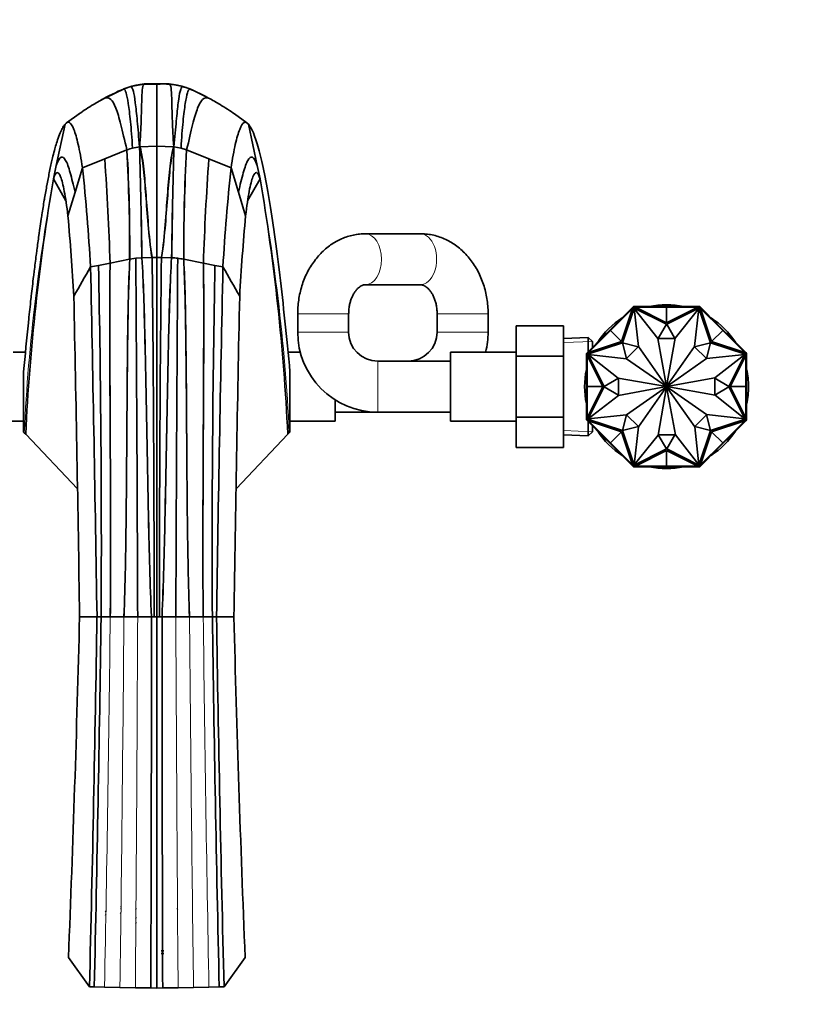
# Model space of a CAD drawing. Units: millimetres. Extents: x 0 to 1478, y 0 to 1758.
# Drawn here: x 683 to 898, y 623 to 893 of the extents above; entities that cross this region are included whole.
import ezdxf
from ezdxf import colors
from ezdxf.entities.mleader import LeaderData, LeaderLine
from ezdxf.math import Vec2, Vec3

# ---------------------------------------------------------------- set-up
doc = ezdxf.new("R2010")
doc.units = ezdxf.units.MM
doc.layers.add('DV3_Défaut', color=7, linetype='Continuous')
doc.layers.add('Défaut', color=7, linetype='Continuous')

# ---------------------------------------------------------------- blocks, each defined once
blk = doc.blocks.new('_DOT')
at = {"color": 0}
blk.add_line((0, 0), (-1, 0), dxfattribs=at)
at = {"color": 0, "const_width": 0.333}
blk.add_lwpolyline([(-0.1665, 0, 1), (0.1665, 0, 1)], format="xyb", close=True, dxfattribs=at)
blk = doc.blocks.new('SE2')
at = {"layer": 'DV3_Défaut', "color": 7, "linetype": 'Continuous', "lineweight": 35}
for p, q in [((711.69, 874.2), (706.42, 871.67)), ((713.58, 874.84), (711.69, 874.2)), ((717.09, 875.48), (713.58, 874.84)), ((720.67, 875.45), (717.09, 875.48)), ((720.67, 875.45), (720.67, 858.49)), ((720.67, 828.62), (720.67, 870.06)), ((699.35, 867.36), (695.89, 864.89)), ((745.45, 864.89), (741.98, 867.36)), ((695.52, 864.49), (693.07, 853.11)), ((745.82, 864.49), (748.27, 853.11)), ((715.98, 858.24), (715.97, 858.24)), ((716.06, 858.24), (715.98, 858.24)), ((720.67, 858.49), (716.06, 858.24)), ((720.67, 858.49), (725.28, 858.24)), ((725.28, 858.24), (725.35, 858.24)), ((725.35, 858.24), (725.36, 858.24)), ((725.36, 858.24), (727.34, 857.91)), ((727.34, 857.91), (728.84, 857.44)), ((706.38, 854.99), (700.28, 852.54)), ((712.47, 857.43), (706.38, 854.99)), ((712.49, 857.44), (712.47, 857.43)), ((728.84, 857.44), (728.87, 857.43)), ((728.87, 857.43), (734.96, 854.99)), ((734.96, 854.99), (741.06, 852.54)), ((693.07, 853.11), (692.28, 849.48)), ((698.24, 845.83), (700.28, 852.54)), ((743.1, 845.83), (741.06, 852.54)), ((748.27, 853.11), (749.06, 849.48)), ((692.28, 849.48), (695.72, 843.41)), ((749.06, 849.48), (745.62, 843.41)), ((696.27, 839.33), (698.24, 845.83)), ((745.07, 839.33), (743.1, 845.83)), ((793.08, 834.39), (777.95, 834.39)), ((716.56, 827.81), (714.92, 827.67)), ((716.6, 827.81), (716.56, 827.81)), ((719.36, 827.87), (716.6, 827.81)), ((719.4, 827.87), (719.36, 827.87)), ((720.67, 827.87), (719.4, 827.87)), ((720.67, 827.87), (721.94, 827.87)), ((721.94, 827.87), (721.98, 827.87)), ((721.98, 827.87), (724.74, 827.81)), ((724.74, 827.81), (724.78, 827.81)), ((704.68, 825.71), (702.5, 825.32)), ((707.85, 826.3), (704.68, 825.71)), ((707.86, 826.3), (707.85, 826.3)), ((713.2, 827.37), (707.86, 826.3)), ((714.92, 827.67), (713.28, 827.39)), ((728.14, 827.37), (733.48, 826.3)), ((733.48, 826.3), (733.48, 826.3)), ((733.48, 826.3), (736.66, 825.71)), ((736.66, 825.71), (738.84, 825.32)), ((777.95, 820.39), (793.08, 820.39)), ((851.56, 814.39), (851.29, 814.13)), ((851.63, 814.32), (851.41, 814.11)), ((851.94, 814.39), (851.56, 814.39)), ((851.56, 814.39), (851.6, 814.29)), ((851.56, 814.39), (851.56, 814.39)), ((851.63, 814.32), (851.7, 814.25)), ((851.64, 814.19), (851.7, 814.25)), ((851.65, 814.29), (851.66, 814.29)), ((851.86, 814.29), (851.66, 814.29)), ((851.7, 814.25), (851.66, 814.29)), ((852.04, 814.29), (851.86, 814.29)), ((851.86, 814.29), (851.86, 814.19)), ((851.94, 814.29), (851.94, 814.39)), ((858.5, 814.39), (851.94, 814.39)), ((852.04, 814.29), (852.04, 814.19)), ((858.5, 814.19), (858.5, 814.39)), ((860.67, 814.39), (858.5, 814.39)), ((858.5, 814.29), (858.5, 814.19)), ((858.5, 814.29), (860.67, 814.29)), ((860.67, 814.29), (860.67, 814.39)), ((860.67, 814.39), (862.84, 814.39)), ((860.67, 814.29), (860.67, 814.39)), ((860.67, 814.29), (860.67, 814.39)), ((860.67, 814.39), (860.67, 814.39)), ((860.67, 814.39), (860.67, 814.39)), ((860.67, 814.29), (860.67, 814.19)), ((860.67, 814.29), (862.84, 814.29)), ((862.84, 814.39), (869.4, 814.39)), ((862.84, 814.19), (862.84, 814.39)), ((862.84, 814.29), (862.84, 814.19)), ((869.48, 814.29), (869.3, 814.29)), ((869.3, 814.29), (869.3, 814.19)), ((869.4, 814.29), (869.4, 814.39)), ((869.78, 814.39), (869.4, 814.39)), ((869.68, 814.29), (869.48, 814.29)), ((869.48, 814.29), (869.48, 814.19)), ((869.71, 814.32), (869.64, 814.25)), ((869.68, 814.29), (869.64, 814.25)), ((869.64, 814.25), (869.7, 814.19)), ((869.68, 814.29), (869.69, 814.29)), ((869.92, 814.11), (869.71, 814.32)), ((869.74, 814.29), (869.78, 814.39)), ((869.74, 814.29), (869.74, 814.29)), ((869.78, 814.39), (869.78, 814.39)), ((870.05, 814.13), (869.78, 814.39)), ((759.37, 812.39), (759.37, 807.39)), ((773.37, 807.39), (773.37, 812.39)), ((797.67, 812.39), (797.67, 807.39)), ((811.67, 807.39), (811.67, 812.39)), ((845.25, 807.81), (851.3, 813.86)), ((846.65, 809.49), (851.29, 814.13)), ((848.29, 804.77), (851.3, 813.86)), ((851.76, 813.97), (848.61, 804.46)), ((851.36, 814.05), (851.29, 814.13)), ((851.41, 814.11), (851.29, 813.98)), ((851.29, 813.98), (851.36, 813.91)), ((851.3, 813.86), (851.45, 814)), ((851.41, 814.11), (851.49, 814.04)), ((851.49, 814.04), (851.45, 814)), ((851.64, 814.19), (851.49, 814.04)), ((851.86, 814.19), (851.64, 814.19)), ((860.62, 809.52), (851.76, 813.97)), ((852.93, 803.39), (851.82, 813.89)), ((851.82, 813.89), (858.24, 805.63)), ((851.91, 814.19), (851.86, 814.19)), ((851.91, 814.19), (852.11, 814.19)), ((860.67, 809.89), (852.11, 814.19)), ((860.67, 814.19), (852.11, 814.19)), ((860.67, 814.19), (860.67, 809.89)), ((860.67, 809.89), (869.23, 814.19)), ((860.67, 814.19), (869.23, 814.19)), ((869.58, 813.97), (860.71, 809.52)), ((869.52, 813.89), (863, 805.71)), ((868.34, 803.39), (869.52, 813.89)), ((869.23, 814.19), (869.43, 814.19)), ((869.48, 814.19), (869.43, 814.19)), ((869.7, 814.19), (869.48, 814.19)), ((872.73, 804.46), (869.58, 813.97)), ((869.85, 814.04), (869.7, 814.19)), ((869.92, 814.11), (869.85, 814.04)), ((869.89, 814), (869.85, 814.04)), ((869.89, 814), (870.03, 813.86)), ((870.05, 813.98), (869.92, 814.11)), ((869.98, 814.05), (870.05, 814.13)), ((870.05, 813.98), (869.98, 813.91)), ((873.04, 804.77), (870.03, 813.86)), ((876.08, 807.81), (870.03, 813.86)), ((874.69, 809.49), (870.05, 814.13)), ((819.37, 809.14), (819.37, 800.77)), ((832.37, 809.14), (819.37, 809.14)), ((832.37, 809.14), (832.37, 800.77)), ((845.12, 807.95), (846.65, 809.49)), ((845.18, 807.88), (846.72, 809.41)), ((846.79, 809.34), (846.65, 809.49)), ((846.72, 809.41), (846.79, 809.34)), ((858.36, 805.63), (860.62, 809.52)), ((860.71, 809.52), (862.98, 805.63)), ((874.55, 809.34), (874.69, 809.49)), ((874.62, 809.41), (874.55, 809.34)), ((874.62, 809.41), (876.15, 807.88)), ((876.22, 807.95), (874.69, 809.49)), ((843.58, 806.42), (838.94, 801.78)), ((845.25, 807.81), (839.2, 801.76)), ((845.11, 807.95), (843.58, 806.42)), ((843.72, 806.27), (843.58, 806.42)), ((843.65, 806.35), (845.18, 807.88)), ((843.65, 806.35), (843.72, 806.27)), ((845.18, 807.88), (845.11, 807.95)), ((845.18, 807.88), (845.11, 807.95)), ((845.12, 807.95), (845.11, 807.95)), ((845.11, 807.95), (845.11, 807.95)), ((845.19, 807.88), (845.12, 807.95)), ((845.18, 807.88), (845.25, 807.81)), ((845.25, 807.81), (848.29, 804.77)), ((876.08, 807.81), (873.04, 804.77)), ((876.15, 807.88), (876.08, 807.81)), ((876.08, 807.81), (882.13, 801.76)), ((876.15, 807.88), (876.23, 807.95)), ((876.15, 807.88), (876.22, 807.95)), ((876.15, 807.88), (877.69, 806.35)), ((876.16, 807.88), (876.23, 807.95)), ((876.23, 807.95), (876.22, 807.95)), ((876.23, 807.95), (877.76, 806.42)), ((876.23, 807.95), (876.23, 807.95)), ((877.62, 806.27), (877.76, 806.42)), ((877.69, 806.35), (877.62, 806.27)), ((877.76, 806.42), (882.4, 801.78)), ((839.17, 805.94), (832.37, 805.65)), ((848.61, 804.45), (839.09, 801.3)), ((839.17, 805.94), (839.17, 802.01)), ((840.37, 804.79), (839.17, 805.94)), ((848.29, 804.77), (839.2, 801.76)), ((840.37, 803.21), (840.37, 804.79)), ((848.61, 804.46), (852.89, 803.36)), ((849.7, 800.1), (848.61, 804.45)), ((858.24, 805.63), (860.66, 792.44)), ((862.98, 805.63), (858.36, 805.63)), ((863, 805.71), (860.68, 792.44)), ((868.38, 803.36), (872.73, 804.46)), ((872.73, 804.45), (871.63, 800.17)), ((882.24, 801.3), (872.73, 804.45)), ((873.04, 804.77), (882.13, 801.76)), ((684.62, 801.89), (681.27, 801.89)), ((760.07, 801.89), (756.72, 801.89)), ((801.37, 801.89), (801.37, 782.89)), ((819.37, 801.89), (801.37, 801.89)), ((819.37, 800.77), (819.37, 784.02)), ((832.37, 800.77), (819.37, 800.77)), ((832.37, 800.77), (832.37, 784.02)), ((838.94, 801.78), (838.67, 801.51)), ((838.67, 801.51), (838.67, 801.13)), ((838.77, 801.47), (838.67, 801.51)), ((838.67, 801.51), (838.67, 801.51)), ((838.67, 794.57), (838.67, 801.13)), ((838.77, 801.13), (838.67, 801.13)), ((838.95, 801.65), (838.74, 801.44)), ((838.74, 801.44), (838.81, 801.37)), ((838.77, 801.47), (838.77, 801.47)), ((838.77, 801.41), (838.77, 801.21)), ((838.77, 801.41), (838.77, 801.41)), ((838.77, 801.41), (838.81, 801.37)), ((838.77, 801.21), (838.77, 801.02)), ((838.77, 801.21), (838.87, 801.21)), ((838.77, 801.02), (838.87, 801.02)), ((838.81, 801.37), (838.87, 801.42)), ((839.02, 801.58), (838.87, 801.42)), ((838.87, 801.42), (838.87, 801.21)), ((838.87, 801.21), (838.87, 801.15)), ((838.87, 800.95), (838.87, 801.15)), ((843.17, 792.39), (838.87, 800.95)), ((838.87, 792.39), (838.87, 800.95)), ((839.01, 801.71), (838.94, 801.78)), ((839.08, 801.78), (838.95, 801.65)), ((838.95, 801.65), (839.02, 801.58)), ((839.06, 801.62), (839.02, 801.58)), ((839.06, 801.62), (839.2, 801.76)), ((839.08, 801.78), (839.15, 801.71)), ((839.09, 801.3), (843.55, 792.44)), ((849.67, 800.07), (839.17, 801.24)), ((839.17, 801.24), (847.36, 794.72)), ((852.89, 803.36), (849.7, 800.1)), ((860.64, 792.44), (852.93, 803.39)), ((860.7, 792.44), (868.34, 803.39)), ((871.63, 800.17), (868.38, 803.36)), ((871.67, 800.13), (882.17, 801.24)), ((882.17, 801.24), (873.9, 794.82)), ((877.79, 792.44), (882.24, 801.3)), ((878.17, 792.39), (882.47, 800.95)), ((882.13, 801.76), (882.28, 801.62)), ((882.26, 801.78), (882.19, 801.71)), ((882.39, 801.65), (882.26, 801.78)), ((882.32, 801.58), (882.28, 801.62)), ((882.39, 801.65), (882.32, 801.58)), ((882.47, 801.42), (882.32, 801.58)), ((882.33, 801.71), (882.4, 801.78)), ((882.6, 801.44), (882.39, 801.65)), ((882.67, 801.51), (882.4, 801.78)), ((882.47, 801.21), (882.47, 801.42)), ((882.47, 801.42), (882.53, 801.37)), ((882.47, 801.15), (882.47, 801.21)), ((882.57, 801.21), (882.47, 801.21)), ((882.47, 801.15), (882.47, 800.95)), ((882.57, 801.02), (882.47, 801.02)), ((882.47, 792.39), (882.47, 800.95)), ((882.6, 801.44), (882.53, 801.37)), ((882.53, 801.37), (882.57, 801.41)), ((882.67, 801.51), (882.57, 801.47)), ((882.57, 801.21), (882.57, 801.41)), ((882.57, 801.41), (882.57, 801.41)), ((882.57, 801.02), (882.57, 801.21)), ((882.57, 801.13), (882.67, 801.13)), ((882.67, 801.13), (882.67, 801.51)), ((882.67, 801.51), (882.67, 801.51)), ((882.67, 794.57), (882.67, 801.13)), ((801.37, 799.39), (781.37, 799.39)), ((860.63, 792.42), (849.67, 800.07)), ((860.71, 792.42), (871.67, 800.13)), ((684.09, 796.42), (684.09, 779.93)), ((757.25, 779.93), (757.25, 796.42)), ((838.87, 794.57), (838.67, 794.57)), ((838.67, 792.4), (838.67, 794.57)), ((838.77, 794.56), (838.87, 794.56)), ((838.77, 792.39), (838.77, 794.56)), ((843.55, 792.44), (847.44, 794.7)), ((847.36, 794.72), (860.62, 792.4)), ((847.44, 794.7), (847.44, 790.09)), ((873.9, 794.82), (860.72, 792.4)), ((873.9, 790.09), (873.9, 794.7)), ((873.9, 794.7), (877.79, 792.44)), ((882.47, 794.57), (882.67, 794.57)), ((882.57, 794.56), (882.47, 794.56)), ((882.57, 794.56), (882.57, 792.39)), ((882.67, 792.4), (882.67, 794.57)), ((838.77, 792.4), (838.67, 792.4)), ((838.67, 792.4), (838.67, 792.39)), ((838.77, 792.39), (838.67, 792.39)), ((838.77, 792.39), (838.67, 792.39)), ((838.67, 792.39), (838.67, 792.39)), ((838.67, 792.39), (838.67, 790.22)), ((838.87, 790.22), (838.67, 790.22)), ((838.67, 790.22), (838.67, 783.66)), ((838.77, 792.39), (838.87, 792.39)), ((838.77, 790.22), (838.77, 792.39)), ((838.77, 790.22), (838.87, 790.22)), ((838.87, 792.39), (843.17, 792.39)), ((843.17, 792.39), (838.87, 783.84)), ((838.87, 792.39), (838.87, 783.84)), ((843.55, 792.35), (839.09, 783.49)), ((839.17, 783.54), (847.44, 789.97)), ((847.44, 790.09), (843.55, 792.35)), ((847.44, 789.97), (860.62, 792.39)), ((860.63, 792.37), (849.67, 784.65)), ((860.64, 792.35), (853, 781.39)), ((858.34, 779.08), (860.66, 792.35)), ((863.09, 779.16), (860.68, 792.35)), ((860.7, 792.35), (868.41, 781.39)), ((860.71, 792.37), (871.67, 784.72)), ((873.98, 790.07), (860.72, 792.39)), ((877.79, 792.35), (873.9, 790.09)), ((882.17, 783.54), (873.98, 790.07)), ((882.24, 783.49), (877.79, 792.35)), ((882.47, 792.39), (878.17, 792.39)), ((878.17, 792.39), (882.47, 783.84)), ((882.47, 792.39), (882.47, 783.84)), ((882.57, 792.39), (882.47, 792.39)), ((882.47, 790.22), (882.67, 790.22)), ((882.57, 790.22), (882.47, 790.22)), ((882.57, 792.4), (882.67, 792.4)), ((882.57, 792.39), (882.67, 792.39)), ((882.57, 792.39), (882.67, 792.39)), ((882.57, 792.39), (882.57, 790.22)), ((882.67, 792.39), (882.67, 792.4)), ((882.67, 792.39), (882.67, 790.22)), ((882.67, 792.39), (882.67, 792.39)), ((882.67, 790.22), (882.67, 783.66)), ((769.67, 782.89), (769.67, 788.76)), ((769.67, 785.39), (781.37, 785.39)), ((781.37, 785.39), (801.37, 785.39)), ((849.67, 784.65), (839.17, 783.54)), ((848.61, 780.34), (849.7, 784.62)), ((849.7, 784.62), (852.96, 781.43)), ((868.44, 781.43), (871.63, 784.68)), ((871.63, 784.68), (872.73, 780.34)), ((871.67, 784.72), (882.17, 783.54)), ((671.67, 782.89), (684.09, 782.89)), ((757.25, 782.89), (769.67, 782.89)), ((801.37, 782.89), (819.37, 782.89)), ((819.37, 784.02), (819.37, 775.67)), ((832.37, 784.02), (819.37, 784.02)), ((832.37, 784.02), (832.37, 775.67)), ((838.77, 783.66), (838.67, 783.66)), ((838.67, 783.66), (838.67, 783.28)), ((838.67, 783.28), (838.77, 783.32)), ((838.67, 783.28), (838.67, 783.28)), ((838.67, 783.28), (838.94, 783.01)), ((838.74, 783.35), (838.81, 783.42)), ((838.74, 783.35), (838.95, 783.14)), ((838.77, 783.76), (838.77, 783.58)), ((838.77, 783.76), (838.87, 783.76)), ((838.77, 783.58), (838.87, 783.58)), ((838.77, 783.58), (838.77, 783.38)), ((838.81, 783.42), (838.77, 783.38)), ((838.77, 783.38), (838.77, 783.38)), ((838.87, 783.36), (838.81, 783.42)), ((838.87, 783.64), (838.87, 783.84)), ((838.87, 783.64), (838.87, 783.58)), ((838.87, 783.58), (838.87, 783.36)), ((838.87, 783.36), (839.02, 783.21)), ((839.01, 783.08), (838.94, 783.01)), ((843.58, 778.37), (838.94, 783.01)), ((838.95, 783.14), (839.02, 783.21)), ((838.95, 783.14), (839.08, 783.01)), ((839.02, 783.21), (839.06, 783.17)), ((839.2, 783.03), (839.06, 783.17)), ((839.08, 783.01), (839.15, 783.08)), ((839.09, 783.49), (848.61, 780.34)), ((839.17, 782.78), (839.17, 778.85)), ((848.29, 780.02), (839.2, 783.03)), ((845.25, 776.98), (839.2, 783.03)), ((872.73, 780.34), (882.24, 783.49)), ((873.04, 780.02), (882.13, 783.03)), ((876.08, 776.98), (882.13, 783.03)), ((877.76, 778.37), (882.4, 783.01)), ((882.28, 783.17), (882.13, 783.03)), ((882.26, 783.01), (882.19, 783.08)), ((882.26, 783.01), (882.39, 783.14)), ((882.28, 783.17), (882.32, 783.21)), ((882.32, 783.21), (882.47, 783.36)), ((882.39, 783.14), (882.32, 783.21)), ((882.33, 783.08), (882.4, 783.01)), ((882.39, 783.14), (882.6, 783.35)), ((882.4, 783.01), (882.67, 783.28)), ((882.47, 783.84), (882.47, 783.64)), ((882.57, 783.76), (882.47, 783.76)), ((882.47, 783.58), (882.47, 783.64)), ((882.47, 783.36), (882.47, 783.58)), ((882.57, 783.58), (882.47, 783.58)), ((882.53, 783.42), (882.47, 783.36)), ((882.57, 783.38), (882.53, 783.42)), ((882.6, 783.35), (882.53, 783.42)), ((882.57, 783.58), (882.57, 783.76)), ((882.57, 783.66), (882.67, 783.66)), ((882.57, 783.38), (882.57, 783.58)), ((882.57, 783.38), (882.57, 783.38)), ((882.57, 783.32), (882.67, 783.28)), ((882.57, 783.32), (882.57, 783.32)), ((882.67, 783.28), (882.67, 783.66)), ((882.67, 783.28), (882.67, 783.28)), ((684.29, 779.73), (684.09, 779.93)), ((684.68, 779.32), (684.29, 779.73)), ((698.9, 764.33), (684.68, 779.32)), ((717.91, 781.7), (717.92, 781.63)), ((756.66, 779.32), (742.44, 764.33)), ((757.05, 779.73), (756.66, 779.32)), ((757.25, 779.93), (757.05, 779.73)), ((832.37, 779.14), (839.17, 778.85)), ((839.17, 778.85), (840.37, 779.99)), ((840.37, 779.99), (840.37, 781.58)), ((845.25, 776.98), (848.29, 780.02)), ((848.29, 780.02), (851.3, 770.93)), ((852.96, 781.43), (848.61, 780.33)), ((848.61, 780.33), (851.76, 770.82)), ((853, 781.39), (851.82, 770.89)), ((851.82, 770.89), (858.34, 779.08)), ((860.62, 775.27), (858.36, 779.16)), ((858.36, 779.16), (862.98, 779.16)), ((862.98, 779.16), (860.71, 775.27)), ((869.52, 770.89), (863.09, 779.16)), ((868.41, 781.39), (869.52, 770.89)), ((872.73, 780.33), (868.44, 781.43)), ((869.58, 770.82), (872.73, 780.33)), ((873.04, 780.02), (870.03, 770.93)), ((876.08, 776.98), (873.04, 780.02)), ((843.72, 778.51), (843.58, 778.37)), ((845.11, 776.84), (843.58, 778.37)), ((843.65, 778.44), (843.72, 778.51)), ((845.18, 776.91), (843.65, 778.44)), ((845.18, 776.91), (845.11, 776.84)), ((845.18, 776.91), (845.11, 776.84)), ((845.11, 776.84), (845.11, 776.84)), ((845.11, 776.84), (845.12, 776.84)), ((845.19, 776.91), (845.12, 776.84)), ((845.12, 776.84), (846.65, 775.3)), ((845.18, 776.91), (845.25, 776.98)), ((846.72, 775.37), (845.18, 776.91)), ((845.25, 776.98), (851.3, 770.93)), ((876.08, 776.98), (870.03, 770.93)), ((876.15, 776.91), (874.62, 775.37)), ((876.22, 776.84), (874.69, 775.3)), ((876.15, 776.91), (876.08, 776.98)), ((877.69, 778.44), (876.15, 776.91)), ((876.15, 776.91), (876.23, 776.84)), ((876.15, 776.91), (876.22, 776.84)), ((876.16, 776.91), (876.23, 776.84)), ((876.22, 776.84), (876.23, 776.84)), ((876.23, 776.84), (877.76, 778.37)), ((876.23, 776.84), (876.23, 776.84)), ((877.62, 778.51), (877.76, 778.37)), ((877.69, 778.44), (877.62, 778.51)), ((832.37, 775.67), (819.37, 775.67)), ((846.79, 775.44), (846.65, 775.3)), ((846.65, 775.3), (851.29, 770.66)), ((846.72, 775.37), (846.79, 775.44)), ((851.76, 770.82), (860.62, 775.27)), ((860.67, 774.89), (852.11, 770.59)), ((860.67, 770.59), (860.67, 774.89)), ((860.67, 774.89), (869.23, 770.59)), ((860.71, 775.27), (869.58, 770.82)), ((874.69, 775.3), (870.05, 770.66)), ((874.62, 775.37), (874.55, 775.45)), ((874.55, 775.44), (874.69, 775.3)), ((707.92, 772.91), (707.92, 772.84)), ((851.29, 770.81), (851.36, 770.88)), ((851.29, 770.81), (851.41, 770.68)), ((851.36, 770.73), (851.29, 770.66)), ((851.29, 770.66), (851.56, 770.39)), ((851.45, 770.79), (851.3, 770.93)), ((851.41, 770.68), (851.49, 770.75)), ((851.41, 770.68), (851.63, 770.47)), ((851.45, 770.79), (851.49, 770.75)), ((851.49, 770.75), (851.64, 770.59)), ((851.6, 770.49), (851.56, 770.39)), ((851.56, 770.39), (851.94, 770.39)), ((851.56, 770.39), (851.56, 770.39)), ((851.6, 770.49), (851.6, 770.49)), ((851.63, 770.47), (851.7, 770.54)), ((851.64, 770.59), (851.86, 770.59)), ((851.7, 770.54), (851.64, 770.59)), ((851.66, 770.49), (851.65, 770.49)), ((851.66, 770.49), (851.7, 770.54)), ((851.66, 770.49), (851.86, 770.49)), ((851.86, 770.59), (851.91, 770.59)), ((851.86, 770.49), (851.86, 770.59)), ((851.86, 770.49), (852.04, 770.49)), ((852.11, 770.59), (851.91, 770.59)), ((851.94, 770.49), (851.94, 770.39)), ((858.5, 770.39), (851.94, 770.39)), ((852.04, 770.49), (852.04, 770.59)), ((860.67, 770.59), (852.11, 770.59)), ((858.5, 770.59), (858.5, 770.39)), ((858.5, 770.49), (858.5, 770.59)), ((860.67, 770.49), (858.5, 770.49)), ((860.67, 770.39), (858.5, 770.39)), ((860.67, 770.59), (869.23, 770.59)), ((860.67, 770.49), (860.67, 770.59)), ((860.67, 770.49), (860.67, 770.39)), ((860.67, 770.49), (860.67, 770.39)), ((860.67, 770.49), (860.67, 770.39)), ((862.84, 770.49), (860.67, 770.49)), ((860.67, 770.39), (862.84, 770.39)), ((860.67, 770.39), (860.67, 770.39)), ((860.67, 770.39), (860.67, 770.39)), ((862.84, 770.59), (862.84, 770.39)), ((862.84, 770.49), (862.84, 770.59)), ((862.84, 770.39), (869.4, 770.39)), ((869.43, 770.59), (869.23, 770.59)), ((869.3, 770.49), (869.3, 770.59)), ((869.3, 770.49), (869.48, 770.49)), ((869.4, 770.49), (869.4, 770.39)), ((869.4, 770.39), (869.78, 770.39)), ((869.43, 770.59), (869.48, 770.59)), ((869.48, 770.59), (869.7, 770.59)), ((869.48, 770.49), (869.48, 770.59)), ((869.48, 770.49), (869.68, 770.49)), ((869.7, 770.59), (869.64, 770.54)), ((869.64, 770.54), (869.68, 770.49)), ((869.71, 770.47), (869.64, 770.54)), ((869.69, 770.49), (869.68, 770.49)), ((869.7, 770.59), (869.85, 770.75)), ((869.71, 770.47), (869.92, 770.68)), ((869.78, 770.39), (869.74, 770.49)), ((869.78, 770.39), (870.05, 770.66)), ((869.78, 770.39), (869.78, 770.39)), ((869.85, 770.75), (869.89, 770.79)), ((869.92, 770.68), (869.85, 770.75)), ((870.03, 770.93), (869.89, 770.79)), ((869.92, 770.68), (870.05, 770.81)), ((870.05, 770.81), (869.98, 770.88)), ((869.98, 770.73), (870.05, 770.66)), ((707.9, 729.17), (705.4, 729.17)), ((707.9, 729.17), (707.9, 729.17)), ((711.66, 729.17), (707.9, 729.17)), ((711.66, 729.17), (711.66, 729.17)), ((715.43, 729.17), (711.66, 729.17)), ((719.22, 729.17), (715.43, 729.17)), ((719.22, 729.17), (719.22, 729.17)), ((719.94, 729.17), (719.22, 729.17)), ((720.67, 729.17), (719.94, 729.17)), ((720.67, 729.17), (721.39, 729.17)), ((721.39, 729.17), (722.12, 729.17)), ((722.12, 729.17), (725.9, 729.17)), ((722.12, 729.17), (722.12, 729.17)), ((725.9, 729.17), (729.68, 729.17)), ((729.68, 729.17), (733.43, 729.17)), ((729.68, 729.17), (729.68, 729.17)), ((733.43, 729.17), (733.44, 729.17)), ((733.44, 729.17), (735.93, 729.17)), ((710.94, 649.48), (710.68, 649.41)), ((706.53, 648.3), (706.79, 648.19)), ((706.53, 647.33), (706.79, 647.22)), ((710.66, 647.82), (710.92, 647.71)), ((710.94, 648.9), (710.68, 648.83)), ((715.12, 648.83), (714.86, 648.9)), ((715.12, 646.36), (714.86, 646.52)), ((726.48, 648.9), (726.22, 648.83)), ((715.12, 645.02), (714.86, 645.18)), ((721.84, 637.41), (722.6, 637.41)), ((722.6, 636.67), (721.84, 636.67)), ((722.6, 636.64), (721.84, 636.64)), ((696.4, 635.6), (702.2, 627.48)), ((722.21, 634.35), (722.21, 634.96)), ((744.94, 635.6), (739.14, 627.48)), ((703.51, 627.46), (702.2, 627.48)), ((706.34, 627.41), (703.51, 627.46)), ((710.57, 627.34), (706.34, 627.41)), ((714.81, 627.27), (710.57, 627.34)), ((719.04, 627.19), (714.81, 627.27)), ((720.67, 627.17), (719.04, 627.19)), ((722.29, 627.19), (720.67, 627.17)), ((726.53, 627.27), (722.29, 627.19)), ((730.77, 627.34), (726.53, 627.27)), ((735, 627.41), (730.77, 627.34)), ((737.83, 627.46), (735, 627.41)), ((739.14, 627.48), (737.83, 627.46))]:
    blk.add_line(p, q, dxfattribs=at)
at = {"layer": 'DV3_Défaut', "color": 7, "linetype": 'Continuous', "lineweight": 18}
for p, q in [((713.27, 827.39), (713.2, 827.37)), ((713.28, 827.39), (713.27, 827.39)), ((728.06, 827.39), (728.07, 827.39)), ((728.07, 827.39), (728.14, 827.37)), ((773.37, 812.39), (759.37, 812.39)), ((797.67, 812.39), (811.67, 812.39)), ((773.37, 807.39), (759.37, 807.39)), ((797.67, 807.39), (811.67, 807.39)), ((832.42, 804.49), (840.33, 804.83)), ((781.37, 799.39), (781.37, 785.39)), ((832.42, 780.3), (840.33, 779.96))]:
    blk.add_line(p, q, dxfattribs=at)
at = {"layer": 'DV3_Défaut', "color": 7, "linetype": 'Continuous', "lineweight": 35}
for centre, radius, start, end in [((739.38, 810.35), 69.63, 113.42, 119.2003), ((718.97, 856.01), 19.62, 84.8742, 112.0541), ((722.35, 855.91), 19.72, 68.0145, 95.0572), ((722.62, 856.55), 19, 85.0964, 95.8924), ((722.62, 856.55), 19, 74.3013, 85.0977), ((722.62, 856.54), 19.01, 68.2995, 74.3009), ((701.96, 810.35), 69.63, 62.4902, 66.58), ((701.96, 810.35), 69.63, 60.7997, 61.5125), ((716.97, 845.86), 12.41, 103.8886, 111.1613), ((717, 845.79), 12.49, 94.6907, 103.9006), ((-1581.35, 798.71), 2298.09, 0.72561, 1.48442), ((-2172.44, 783.42), 2889.38, 0.88034, 1.48385), ((8284.15, 842.2), 7563.5, 179.876603, 180.108542), ((3613.78, 783.42), 2889.38, 178.51615, 179.11966), ((3022.69, 798.71), 2298.09, 178.51558, 179.27439), ((-102.03, 798.96), 810.35, 1.93322, 3.96442), ((305.74, 832.57), 407.49, 359.2688, 3.497), ((98.31, 826.4), 614.96, 0.09231, 2.89304), ((1343.02, 826.4), 614.96, 177.10696, 179.90769), ((1135.59, 832.58), 407.48, 176.5029, 180.7312), ((1543.37, 798.96), 810.35, 176.03558, 178.06678), ((88.01, 788.88), 615.57, 3.39335, 5.93573), ((1353.33, 788.88), 615.57, 174.06427, 176.60665), ((1267.69, 751.61), 583.67, 170.34738, 177.27892), ((173.64, 751.61), 583.68, 2.72108, 9.65262), ((66, 781.95), 632.88, 3.19901, 5.20213), ((1375.34, 781.95), 632.88, 174.79787, 176.80099), ((-8563.81, 727.57), 9283.76, 0.009914, 0.619057), ((10005.15, 727.57), 9283.76, 179.380943, 179.990086), ((723.97, 808.11), 19.72, 82.8653, 87.6637), ((-477.29, 1495.08), 1356.64, 330.02476, 330.41642), ((-19550.14, 404.89), 20257, 0.917261, 1.189243), ((-3177.82, 748.27), 3883.27, 359.7183, 1.14275), ((-27789.96, 628.17), 28505.57, 0.203025, 0.401005), ((29231.3, 628.17), 28505.57, 179.598995, 179.796975), ((724.08, 809.01), 18.8, 77.7896, 82.8585), ((4619.16, 748.27), 3883.27, 178.85725, 180.2817), ((20991.48, 404.89), 20257, 178.810757, 179.082739), ((1918.63, 1495.08), 1356.64, 209.58358, 209.97524), ((-13858.12, 511.45), 14559.23, 0.85684, 1.203578), ((15299.46, 511.45), 14559.23, 178.796422, 179.14316), ((860.67, 792.39), 22.5, 77.8985, 102.1015), ((860.67, 792.39), 22.5, 122.8985, 147.1015), ((860.67, 792.39), 22.5, 32.8985, 57.1015), ((781.37, 807.39), 22, 180, 270), ((781.37, 807.39), 8, 180, 270), ((789.67, 807.39), 8, 270, 0), ((789.67, 807.39), 22, 345.5225, 0), ((860.67, 792.39), 22.5, 167.8985, 192.1015), ((860.67, 792.39), 22.5, 0, 12.1015), ((860.67, 792.39), 0.05, 145.0991, 170.0788), ((860.67, 792.39), 0.05, 190.3853, 215.131), ((860.67, 792.39), 0.05, 100.3853, 125.131), ((860.67, 792.39), 0.05, 235.0991, 260.0788), ((860.67, 792.39), 0.05, 55.0991, 80.0788), ((860.67, 792.39), 0.05, 280.3853, 305.131), ((860.67, 792.39), 0.05, 10.3853, 35.131), ((860.67, 792.39), 0.05, 325.0991, 350.0788), ((860.67, 792.39), 22.5, 347.8985, 0), ((860.67, 792.39), 22.5, 212.8985, 237.1015), ((860.67, 792.39), 22.5, 302.8985, 327.1015), ((860.67, 792.39), 22.5, 257.8985, 282.1015), ((-5282.43, 878.86), 5983.78, 357.670087, 358.566575), ((-10787.27, 911.92), 11492.98, 358.581841, 359.088916), ((-11947.46, 913.47), 12654.2, 358.704871, 359.1655), ((-35464.87, 740.83), 36184.09, 359.820066, 359.981548), ((36906.21, 740.83), 36184.09, 180.018452, 180.179934), ((13388.79, 913.47), 12654.2, 180.8345, 181.295129), ((12171.87, 910.77), 11436.24, 180.909826, 181.419417), ((6723.77, 878.86), 5983.78, 181.433425, 182.329913)]:
    blk.add_arc(centre, radius, start, end, dxfattribs=at)
at = {"layer": 'DV3_Défaut', "color": 7, "linetype": 'Continuous', "lineweight": 18}
for centre, radius, start, end in [((1197.53, 755.51), 513.82, 169.0502, 177.2984), ((243.8, 755.51), 513.82, 2.7016, 10.9498), ((-12249.66, 877.09), 12958.4, 358.895975, 359.34598), ((-21152.04, 911.62), 21864.46, 359.255024, 359.521902), ((-33461.76, 888.63), 34177.56, 359.56184, 359.732685), ((34903.09, 888.63), 34177.56, 180.267315, 180.43816), ((22593.37, 911.62), 21864.46, 180.478098, 180.744976), ((13691, 877.09), 12958.4, 180.65402, 181.104025)]:
    blk.add_arc(centre, radius, start, end, dxfattribs=at)
for centre, start_param, end_param in [((777.95, 827.39), 0.000562, 3.1416), ((793.08, 827.39), 0, 3.141593)]:
    blk.add_ellipse(centre, major_axis=(0, -7), ratio=0.635213, start_param=start_param, end_param=end_param, dxfattribs=at)
at = {"layer": 'DV3_Défaut', "color": 7, "linetype": 'Continuous', "lineweight": 35}
for points in [[(711.69, 874.2), (711.85, 874.05), (712.23, 873.4), (712.84, 870.51), (713.46, 865.55), (713.84, 860.79), (714, 857.91)], [(713.58, 874.84), (713.86, 874.66), (714.25, 873.82), (714.78, 870.7), (715.3, 865.65), (715.7, 860.97), (715.97, 858.24)], [(717.09, 875.48), (716.86, 875.2), (716.67, 874.18), (716.54, 870.84), (716.41, 865.66), (716.22, 860.95), (715.98, 858.24)], [(724.24, 875.48), (724.48, 875.2), (724.67, 874.18), (724.8, 870.84), (724.93, 865.66), (725.12, 860.95), (725.35, 858.24)], [(727.76, 874.84), (727.48, 874.66), (727.08, 873.82), (726.56, 870.7), (726.04, 865.65), (725.64, 860.97), (725.36, 858.24)], [(729.65, 874.2), (729.49, 874.05), (729.11, 873.4), (728.49, 870.51), (727.88, 865.55), (727.5, 860.79), (727.34, 857.91)], [(706.42, 871.67), (707.09, 871.84), (708.09, 871.67), (709.44, 869.3), (710.79, 864.72), (711.8, 860.17), (712.47, 857.43)], [(734.92, 871.67), (734.25, 871.84), (733.25, 871.67), (731.9, 869.3), (730.54, 864.72), (729.54, 860.17), (728.87, 857.43)], [(695.52, 864.49), (695.9, 865.03), (696.69, 865.32), (697.9, 863.44), (699.1, 859.28), (699.89, 855.02), (700.28, 852.54)], [(745.82, 864.49), (745.43, 865.03), (744.65, 865.32), (743.44, 863.44), (742.24, 859.28), (741.45, 855.02), (741.06, 852.54)], [(757.25, 796.42), (756.35, 806.16), (754.47, 824.04), (751.53, 844.96), (748.59, 859.07), (746.72, 863.54), (745.82, 864.49)], [(719.36, 827.87), (718.83, 831.04), (718.27, 837.05), (717.67, 845.14), (717.07, 852.27), (716.51, 856.35), (715.98, 858.24)], [(719.4, 827.87), (718.86, 831.02), (718.31, 837.03), (717.73, 845.15), (717.16, 852.3), (716.6, 856.38), (716.06, 858.24)], [(721.94, 827.87), (722.48, 831.02), (723.03, 837.03), (723.61, 845.15), (724.18, 852.3), (724.74, 856.38), (725.28, 858.24)], [(721.98, 827.87), (722.51, 831.04), (723.07, 837.05), (723.67, 845.14), (724.26, 852.27), (724.83, 856.35), (725.35, 858.24)], [(693.07, 853.11), (693.56, 854.53), (694.41, 855.88), (695.65, 854.99), (696.9, 851.53), (697.75, 847.78), (698.24, 845.83)], [(748.27, 853.11), (747.78, 854.53), (746.93, 855.88), (745.68, 854.99), (744.44, 851.53), (743.58, 847.78), (743.1, 845.83)], [(692.28, 849.48), (692.6, 850.52), (693.26, 851.67), (694.28, 850.51), (695.29, 846.51), (695.95, 842.01), (696.27, 839.33)], [(749.06, 849.48), (748.74, 850.52), (748.08, 851.67), (747.06, 850.51), (746.05, 846.51), (745.39, 842.01), (745.07, 839.33)], [(716.6, 827.81), (716.99, 821.07), (717.43, 806.56), (717.91, 782.2), (718.39, 756.1), (718.83, 738.16), (719.22, 729.17)], [(716.6, 827.81), (717.01, 821.08), (717.44, 806.55), (717.91, 782.16), (718.38, 756.06), (718.81, 738.13), (719.22, 729.17)], [(720.67, 827.87), (720.67, 821.15), (720.67, 806.57), (720.67, 782.12), (720.67, 756), (720.67, 738.09), (720.67, 729.17)], [(724.74, 827.81), (724.35, 821.07), (723.91, 806.56), (723.43, 782.2), (722.94, 756.1), (722.51, 738.16), (722.12, 729.17)], [(724.74, 827.81), (724.33, 821.08), (723.9, 806.55), (723.43, 782.16), (722.96, 756.06), (722.52, 738.13), (722.12, 729.17)], [(707.85, 826.3), (707.74, 819.78), (707.74, 805.61), (707.88, 781.62), (708.01, 755.81), (708.02, 738.05), (707.9, 729.17)], [(707.86, 826.3), (707.76, 819.79), (707.76, 805.6), (707.88, 781.59), (708, 755.77), (708.01, 738.02), (707.9, 729.17)], [(713.27, 827.39), (712.91, 820.7), (712.64, 806.32), (712.47, 782.1), (712.29, 756.09), (712.02, 738.18), (711.66, 729.17)], [(728.07, 827.39), (728.43, 820.7), (728.7, 806.32), (728.87, 782.1), (729.04, 756.09), (729.32, 738.18), (729.68, 729.17)], [(733.48, 826.3), (733.6, 819.78), (733.6, 805.61), (733.46, 781.62), (733.33, 755.81), (733.32, 738.05), (733.44, 729.17)], [(733.48, 826.3), (733.58, 819.79), (733.58, 805.6), (733.46, 781.59), (733.34, 755.77), (733.33, 738.02), (733.43, 729.17)], [(711.75, 731.53), (711.72, 730.74), (711.69, 729.96), (711.66, 729.17)], [(729.59, 731.54), (729.62, 730.75), (729.64, 729.96), (729.68, 729.17)], [(704.26, 729.17), (702.68, 729.17), (701.07, 729.17), (699.47, 729.17)], [(705.4, 729.17), (705.25, 729.17), (704.88, 729.17), (704.26, 729.17)], [(720.67, 729.17), (720.67, 719.48), (720.67, 700.17), (720.67, 672.65), (720.67, 647.72), (720.67, 633.51), (720.67, 627.17)], [(735.93, 729.17), (736.09, 729.17), (736.48, 729.17), (737.07, 729.17)], [(737.07, 729.17), (738.66, 729.17), (740.26, 729.17), (741.86, 729.17)]]:
    blk.add_open_spline(points, degree=3, dxfattribs=at)
for points, knots in [([(729.65, 874.2), (731.14, 873.56), (732.91, 872.73), (734.64, 871.82), (734.92, 871.67)], [0, 0, 0, 0, 0.834638, 1, 1, 1, 1]), ([(706.42, 871.67), (705.35, 871.1), (702.93, 869.74), (700.6, 868.22), (699.3, 867.32), (699.3, 867.32)], [0, 0, 0, 0, 0.432019, 0.998622, 1, 1, 1, 1]), ([(734.92, 871.67), (735.98, 871.1), (737.74, 870.11), (740.1, 868.64), (741.41, 867.76), (742.04, 867.32), (742.04, 867.32)], [0, 0, 0, 0, 0.432019, 0.724638, 0.998622, 1, 1, 1, 1]), ([(684.09, 796.42), (684.52, 801.1), (684.96, 805.6), (685.44, 810.17), (685.47, 810.45), (685.71, 812.68), (685.91, 814.59), (686.15, 816.72), (686.18, 816.98), (686.42, 819.1), (686.63, 820.9), (686.9, 823.16), (686.96, 823.66), (687.2, 825.64), (687.38, 827.09), (687.63, 828.97), (687.69, 829.43), (687.93, 831.28), (688.11, 832.63), (688.54, 835.7), (688.79, 837.38), (689.06, 839.2), (689.1, 839.4), (689.34, 841), (689.56, 842.34), (689.8, 843.81), (689.83, 844), (690.08, 845.45), (690.3, 846.67), (690.53, 847.92), (690.54, 848), (690.79, 849.32), (691.02, 850.49), (691.37, 852.19), (691.49, 852.76), (691.74, 853.87), (691.86, 854.4), (692.04, 855.17), (692.1, 855.43), (692.35, 856.42), (692.53, 857.12), (692.77, 857.99), (692.83, 858.21), (693.07, 859.05), (693.25, 859.63), (693.66, 860.89), (693.9, 861.53), (694.19, 862.23), (694.25, 862.36), (694.37, 862.62), (694.43, 862.75), (694.52, 862.93), (694.54, 862.99), (694.66, 863.22), (694.75, 863.38), (694.86, 863.58), (694.89, 863.63), (695.12, 864.01), (695.32, 864.28), (695.52, 864.49)], [0, 0, 0, 0, 0.120158, 0.120158, 0.128014, 0.128014, 0.183004, 0.183004, 0.19086, 0.19086, 0.24585, 0.24585, 0.261561, 0.261561, 0.308696, 0.308696, 0.324407, 0.324407, 0.371542, 0.371542, 0.434387, 0.434387, 0.442243, 0.442243, 0.497233, 0.497233, 0.505089, 0.505089, 0.560079, 0.560079, 0.564007, 0.564007, 0.622925, 0.622925, 0.654348, 0.654348, 0.685771, 0.685771, 0.701482, 0.701482, 0.748617, 0.748617, 0.764328, 0.764328, 0.811462, 0.811462, 0.874308, 0.874308, 0.89002, 0.89002, 0.905731, 0.905731, 0.913587, 0.913587, 0.937154, 0.937154, 0.94501, 0.94501, 1, 1, 1, 1]), ([(777.95, 834.39), (777.52, 834.39), (776.63, 834.36), (775.08, 834.16), (773.44, 833.77), (771.82, 833.21), (770.27, 832.48), (768.77, 831.59), (767.35, 830.55), (766.02, 829.35), (764.78, 828.01), (763.65, 826.55), (762.63, 824.96), (761.73, 823.26), (760.97, 821.47), (760.35, 819.6), (759.88, 817.67), (759.55, 815.71), (759.39, 813.9), (759.37, 812.87), (759.37, 812.39)], [0, 0, 0, 0, 0.038879, 0.094231, 0.149545, 0.204969, 0.260647, 0.316701, 0.373225, 0.430277, 0.487872, 0.545986, 0.604561, 0.66352, 0.722778, 0.782254, 0.841885, 0.901625, 0.961449, 1, 1, 1, 1]), ([(811.67, 812.39), (811.66, 812.82), (811.65, 813.82), (811.5, 815.59), (811.18, 817.57), (810.71, 819.52), (810.09, 821.41), (809.31, 823.24), (808.4, 824.97), (807.35, 826.6), (806.18, 828.11), (804.88, 829.49), (803.48, 830.71), (802, 831.77), (800.43, 832.66), (798.81, 833.37), (797.14, 833.9), (795.47, 834.25), (794.07, 834.38), (793.33, 834.39), (793.08, 834.39)], [0, 0, 0, 0, 0.0349, 0.094878, 0.154952, 0.215111, 0.275344, 0.335621, 0.39589, 0.456071, 0.51606, 0.575738, 0.634981, 0.693686, 0.75178, 0.809237, 0.866079, 0.922375, 0.978228, 1, 1, 1, 1]), ([(713.28, 827.39), (712.93, 820.71), (712.66, 806.31), (712.51, 787.89), (712.43, 777.08), (712.42, 774.71)], [0, 0, 0, 0, 0.438905, 0.877809, 1, 1, 1, 1]), ([(728.06, 827.39), (728.41, 820.71), (728.68, 806.31), (728.82, 787.87), (728.9, 777.04), (728.92, 774.64)], [0, 0, 0, 0, 0.4384483, 0.8768966, 1, 1, 1, 1]), ([(773.37, 812.39), (773.37, 812.6), (773.38, 813.13), (773.47, 814.11), (773.68, 815.22), (773.99, 816.27), (774.38, 817.23), (774.83, 818.07), (775.33, 818.78), (775.84, 819.35), (776.34, 819.79), (776.83, 820.1), (777.27, 820.29), (777.64, 820.38), (777.85, 820.39), (777.95, 820.39)], [0, 0, 0, 0, 0.036676, 0.11439, 0.191987, 0.269337, 0.346452, 0.423481, 0.500676, 0.578552, 0.658016, 0.740525, 0.828456, 0.925968, 1, 1, 1, 1]), ([(793.08, 820.39), (793.14, 820.39), (793.31, 820.39), (793.64, 820.33), (794.1, 820.16), (794.57, 819.88), (795.08, 819.47), (795.6, 818.92), (796.12, 818.21), (796.58, 817.38), (796.99, 816.44), (797.31, 815.4), (797.54, 814.29), (797.65, 813.26), (797.66, 812.66), (797.67, 812.39)], [0, 0, 0, 0, 0.037682, 0.146849, 0.23881, 0.322136, 0.4004, 0.48285, 0.562358, 0.640485, 0.718117, 0.795681, 0.873297, 0.95103, 1, 1, 1, 1])]:
    blk.add_open_spline(points, degree=3, knots=knots, dxfattribs=at)

msp = doc.modelspace()

# ---------------------------------------------------------------- block references
at = {"layer": 'Défaut'}
msp.add_blockref('SE2', (0, 0), dxfattribs=at)

# ---------------------------------------------------------------- leaders
at = {"layer": 'Défaut', "color": 7, "linetype": 'Continuous', "lineweight": 18}
ml = msp.add_multileader_mtext('Standard', dxfattribs=at)
ml.set_content('{\\pxsm0.9;\\fSolid Edge ISO|b1||i0||c0|p34;\\W1.;06/12/2018\\P}', color=256)
ml.set_leader_properties()
ml.set_arrow_properties(name='DOT')
ml.build(insert=Vec2(0, 0))
ml.multileader.update_dxf_attribs({"leader_type": 0, "dogleg_length": 0, "arrow_head_size": 12})
ctx = ml.context
ctx.base_point, ctx.char_height, ctx.arrow_head_size, ctx.landing_gap_size = Vec3(1390.41, 1750.71), 12, 12, 4.2
notes = []
notes.append((ctx, [(0, (0, 0, 0), (0, 0), (1, 0), 1, [])]))
ctx.mtext.insert = Vec3(1392.41, 1756.83)
for ctx, leaders in notes:
    for number, flags, end, landing, length, lines in leaders:
        leader = LeaderData()
        leader.index, (leader.has_last_leader_line, leader.has_dogleg_vector, leader.attachment_direction) = number, flags
        leader.last_leader_point, leader.dogleg_vector, leader.dogleg_length = Vec3(end), Vec3(landing), length
        for number, points, colour, breaks in lines:
            line = LeaderLine()
            line.index, line.vertices, line.color, line.breaks = number, Vec3.list(points), colors.encode_raw_color(colour), breaks
            leader.lines.append(line)
        ctx.leaders.append(leader)

doc.saveas('drawing.dxf')
